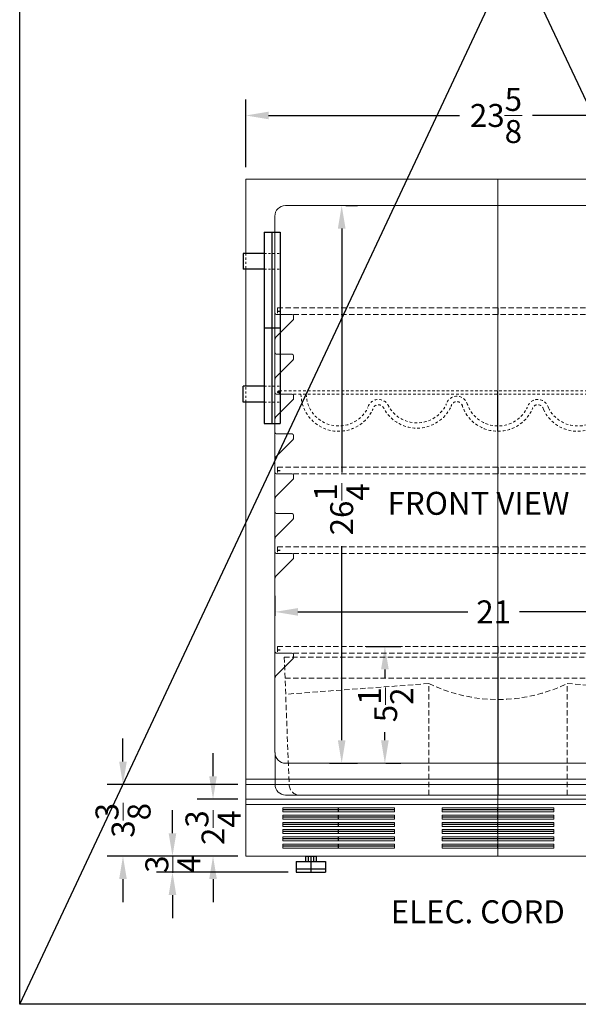
# Model space of a CAD drawing. Extents: x -80 to 28, y -42 to 57.
# Drawn here: x -80 to -53, y -42 to 5 of the extents above; entities that cross this region are included whole.
import ezdxf

# ---------------------------------------------------------------- set-up
doc = ezdxf.new("R2010")
doc.units = 0
doc.header["$MEASUREMENT"] = 0
doc.linetypes.add('HIDDEN', pattern=[0.375, 0.25, -0.125])
doc.layers.get('Defpoints').update_dxf_attribs({"color": 150, "linetype": 'CONTINUOUS'})
doc.layers.add('AM_5', color=8, linetype='CONTINUOUS', lineweight=15)
doc.layers.add('HIDDEN 0.1M', color=8, linetype='HIDDEN', lineweight=18)
doc.layers.add('OBJECT', color=7, linetype='CONTINUOUS')
doc.styles.get("Standard").update_dxf_attribs({"font": 'arial.ttf'})
doc.dimstyles.new('Fraction-1&HTO12', dxfattribs={"dimscale": 6, "dimtxt": 0.18, "dimasz": 0.18, "dimexe": 0.125, "dimexo": 0.0625, "dimgap": 0.09, "dimtad": 0, "dimdec": 3, "dimzin": 3, "dimdsep": 46, "dimlunit": 5, "dimtxsty": 'Standard', "dimcen": 0.09, "dimdle": 0.125, "dimadec": 0, "dimazin": 0, "dimtfac": 1, "dimtdec": 3, "dimtofl": 0, "dimtmove": 2, "dimatfit": 3, "dimfxl": 0.125, "dimtolj": 1, "dimtzin": 0, "dimarcsym": 0})
doc.dimstyles.new('Fraction-1&HTO12$0', dxfattribs={"dimscale": 6, "dimtxt": 0.18, "dimasz": 0.18, "dimexe": 0.125, "dimexo": 0.0625, "dimgap": 0.09, "dimtad": 0, "dimdec": 3, "dimzin": 3, "dimdsep": 46, "dimlunit": 5, "dimtxsty": 'Standard', "dimcen": 0.09, "dimdle": 0.125, "dimadec": 0, "dimazin": 0, "dimtfac": 1, "dimtdec": 3, "dimtofl": 0, "dimtmove": 2, "dimatfit": 3, "dimfxl": 1, "dimtolj": 1, "dimtzin": 0, "dimarcsym": 0})

# ---------------------------------------------------------------- blocks, each defined once
blk = doc.blocks.new('*D48')
at = {"layer": 'AM_5', "color": 0, "lineweight": -2, "transparency": 16777216}
for p, q in [((-68.897, -2.41), (-68.897, 0.775)), ((-45.334, -2.672), (-45.334, 0.775)), ((-67.817, 0.025), (-58.83, 0.025)), ((-46.414, 0.025), (-55.4, 0.025))]:
    blk.add_line(p, q, dxfattribs=at)
at = {"layer": 'AM_5', "color": 0, "transparency": 16777216}
for points in [[(-67.817, 0.205), (-67.817, -0.155), (-68.897, 0.025)], [(-46.414, 0.205), (-46.414, -0.155), (-45.334, 0.025)]]:
    blk.add_solid(points, dxfattribs=at)
at = {"layer": 'Defpoints', "color": 0, "transparency": 16777216}
for p in [(-45.334, 0.025), (-68.897, -2.785), (-45.334, -3.047)]:
    blk.add_point(p, dxfattribs=at)
at = {"layer": 'AM_5', "color": 0, "transparency": 16777216, "insert": (-57.115, 0.025), "char_height": 1.08, "attachment_point": 5}
blk.add_mtext('\\A1;23{\\H1x;\\S5/8;}', dxfattribs=at)
blk = doc.blocks.new('SLOT FF61 (FV)')
at = {"layer": 'AM_5'}
for p, q in [((-2.625, 0.09375), (-2.625, -0.09375)), ((2.625, 0.09375), (-2.625, 0.09375)), ((2.625, 0.09375), (2.625, -0.09375)), ((2.625, -0.09375), (-2.625, -0.09375))]:
    blk.add_line(p, q, dxfattribs=at)
at = {"layer": 'Defpoints'}
for p, q in [((2.625, 0), (-2.625, 0)), ((0, -0.09375), (0, 0.09375))]:
    blk.add_line(p, q, dxfattribs=at)
blk = doc.blocks.new('SLOT FF61 (6) (FV)')
at = {"layer": 'OBJECT'}
for p in [(0, 1.71875), (0, 1.375), (0, 1.03125), (0, 0.6875), (0, 0.34375), (0, 0)]:
    blk.add_blockref('SLOT FF61 (FV)', p, dxfattribs=at)
blk = doc.blocks.new('HANDEL FF61  (FV)')
at = {"layer": 'Defpoints'}
for p, q in [((0, -4.5), (0, 4.5)), ((-0.375, 0), (0.375, 0))]:
    blk.add_line(p, q, dxfattribs=at)
at = {"layer": 'HIDDEN 0.1M', "ltscale": 0.0625}
for p, q in [((-1.25, 3.5), (-1.25, 2.75)), ((-0.375, 3.5), (0.375, 3.5)), ((-0.375, 2.75), (0.375, 2.75)), ((-1.25, -3.5), (-1.25, -2.75)), ((-0.375, -2.75), (0.375, -2.75)), ((-0.375, -3.5), (0.375, -3.5))]:
    blk.add_line(p, q, dxfattribs=at)
at = {"layer": 'OBJECT'}
for p, q in [((-0.375, 4.5), (-0.375, -4.5)), ((-0.375, 4.5), (0.375, 4.5)), ((0.375, 4.5), (0.375, -4.5)), ((-1.375, 3.5), (-1.375, 2.75)), ((-0.375, 3.5), (-1.375, 3.5)), ((-0.375, 2.75), (-1.375, 2.75)), ((-1.375, -3.5), (-1.375, -2.75)), ((-0.375, -2.75), (-1.375, -2.75)), ((-0.375, -3.5), (-1.375, -3.5)), ((-0.375, -4.5), (0.375, -4.5))]:
    blk.add_line(p, q, dxfattribs=at)
blk = doc.blocks.new('*D46')
at = {"layer": 'AM_5', "color": 0, "lineweight": -2, "transparency": 16777216}
for p, q in [((-64.188, -4.215), (-63.628, -4.215)), ((-64.378, -5.295), (-64.378, -16.782)), ((-64.378, -29.385), (-64.378, -20.243)), ((-64.949, -30.465), (-63.628, -30.465))]:
    blk.add_line(p, q, dxfattribs=at)
at = {"layer": 'AM_5', "color": 0, "transparency": 16777216}
for points in [[(-64.558, -5.295), (-64.198, -5.295), (-64.378, -4.215)], [(-64.558, -29.385), (-64.198, -29.385), (-64.378, -30.465)]]:
    blk.add_solid(points, dxfattribs=at)
at = {"layer": 'Defpoints', "color": 0, "transparency": 16777216}
for p in [(-64.563, -4.215), (-65.324, -30.465), (-64.378, -30.465)]:
    blk.add_point(p, dxfattribs=at)
at = {"layer": 'AM_5', "color": 0, "transparency": 16777216, "insert": (-64.378, -18.513), "char_height": 1.08, "attachment_point": 5, "rotation": 90}
blk.add_mtext('\\A1;26{\\H1x;\\S1/4;}', dxfattribs=at)
blk = doc.blocks.new('SHELVES FF61 (FV)')
at = {"layer": 'Defpoints'}
for p, q in [((-10.375, 0.156), (-10.25, 0.156)), ((0, 0.312), (0, 0)), ((10.25, 0.156), (10.375, 0.156))]:
    blk.add_line(p, q, dxfattribs=at)
at = {"layer": 'HIDDEN 0.1M'}
for p, q in [((-10.375, 0.312), (10.375, 0.312)), ((-10.375, 0.312), (-10.375, 0)), ((-10.375, 0), (10.375, 0)), ((10.375, 0.312), (10.375, 0))]:
    blk.add_line(p, q, dxfattribs=at)
blk = doc.blocks.new('*D47')
at = {"layer": 'AM_5', "color": 0, "lineweight": -2, "transparency": 16777216}
for p, q in [((-63.219, -24.965), (-61.595, -24.965)), ((-62.345, -26.045), (-62.345, -26.43)), ((-62.345, -29.385), (-62.345, -29.001)), ((-62.304, -30.465), (-61.595, -30.465))]:
    blk.add_line(p, q, dxfattribs=at)
at = {"layer": 'AM_5', "color": 0, "transparency": 16777216}
for points in [[(-62.525, -26.045), (-62.165, -26.045), (-62.345, -24.965)], [(-62.525, -29.385), (-62.165, -29.385), (-62.345, -30.465)]]:
    blk.add_solid(points, dxfattribs=at)
at = {"layer": 'Defpoints', "color": 0, "transparency": 16777216}
for p in [(-63.594, -24.965), (-62.345, -24.965), (-62.679, -30.465)]:
    blk.add_point(p, dxfattribs=at)
at = {"layer": 'AM_5', "color": 0, "transparency": 16777216, "insert": (-62.309, -27.715), "char_height": 1.08, "attachment_point": 5, "rotation": 90}
blk.add_mtext('\\A1;5{\\H1x;\\S1/2;}', dxfattribs=at)
blk = doc.blocks.new('*D54')
at = {"layer": 'AM_5', "color": 0, "lineweight": -2, "transparency": 16777216}
for p, q in [((-67.517, -23.529), (-67.517, -22.59)), ((-46.522, -23.406), (-46.522, -22.59)), ((-66.437, -23.34), (-58.443, -23.34)), ((-47.602, -23.34), (-56.006, -23.34))]:
    blk.add_line(p, q, dxfattribs=at)
at = {"layer": 'AM_5', "color": 0, "transparency": 16777216}
for points in [[(-66.437, -23.16), (-66.437, -23.52), (-67.517, -23.34)], [(-47.602, -23.16), (-47.602, -23.52), (-46.522, -23.34)]]:
    blk.add_solid(points, dxfattribs=at)
at = {"layer": 'Defpoints', "color": 0, "transparency": 16777216}
for p in [(-67.517, -23.34), (-67.517, -23.904), (-46.522, -23.781)]:
    blk.add_point(p, dxfattribs=at)
at = {"layer": 'AM_5', "color": 0, "transparency": 16777216, "insert": (-57.225, -23.34), "char_height": 1.08, "attachment_point": 5}
blk.add_mtext('\\A1;21', dxfattribs=at)
blk = doc.blocks.new('BOTTLE SHELVES FF61 (FV)')
at = {"layer": 'Defpoints'}
for p, q in [((-10.297, 1.906), (-10.297, 1.75)), ((0, 0), (0, 1.906)), ((10.297, 1.906), (10.297, 1.75)), ((-10.297, 1.828), (-10.375, 1.828)), ((10.297, 1.828), (10.375, 1.828))]:
    blk.add_line(p, q, dxfattribs=at)
at = {"layer": 'HIDDEN 0.1M', "ltscale": 0.5}
for p, q in [((-10.297, 1.906), (10.297, 1.906)), ((-10.297, 1.75), (10.297, 1.75))]:
    blk.add_line(p, q, dxfattribs=at)
for centre, radius, start, end in [((-10.297, 1.828), 0.0781, 90, 270), ((10.297, 1.828), 0.0781, 270, 90), ((-7.5, 1.775), 1.775, 180.807, 334.8727), ((-7.5, 1.775), 1.525, 180.9393, 333.8112), ((-5.625, 0.979), 0.521, 21.9539, 166.318), ((-1.938, 1.127), 0.521, 13.682, 166.318), ((-1.938, 1.127), 0.271, 9.0376, 170.9624), ((1.875, 0.979), 0.521, 13.682, 166.318), ((5.625, 0.979), 0.521, 13.682, 166.318), ((7.5, 1.775), 1.775, 205.1273, 359.193), ((7.5, 1.775), 1.525, 206.1888, 359.0607), ((-5.625, 0.979), 0.271, 19.1858, 170.9624), ((-3.813, 1.923), 1.775, 205.1273, 334.8727), ((-3.813, 1.923), 1.525, 206.1888, 333.8112), ((0, 1.775), 1.775, 197.396, 334.8727), ((0, 1.775), 1.525, 196.8504, 333.8112), ((1.875, 0.979), 0.271, 9.0376, 170.9624), ((3.75, 1.775), 1.775, 205.1273, 334.8727), ((3.75, 1.775), 1.525, 206.1888, 333.8112), ((5.625, 0.979), 0.271, 9.0376, 170.9624)]:
    blk.add_arc(centre, radius, start, end, dxfattribs=at)
blk = doc.blocks.new('DRAWER FF6 (FV)')
at = {"layer": 'Defpoints'}
blk.add_line((0, 0), (0, 6.5), dxfattribs=at)
at = {"layer": 'HIDDEN 0.1M'}
for p, q in [((-10.062, 6.5), (10.062, 6.5)), ((-10.062, 6.5), (-9.831, 0.481)), ((10.062, 6.5), (9.831, 0.481)), ((-10.024, 5.5), (10.024, 5.5)), ((-3.253, 5.25), (-9.995, 4.75)), ((-3.253, 0), (-3.253, 5.25)), ((3.253, 0), (3.253, 5.25)), ((3.253, 5.25), (9.995, 4.75)), ((-9.331, 0), (9.331, 0))]:
    blk.add_line(p, q, dxfattribs=at)
for centre, radius, start, end in [((0, 11.93), 7.43, 244.0339, 295.9661), ((-9.331, 0.5), 0.5, 182.2026, 270), ((9.331, 0.5), 0.5, 270, 357.7974)]:
    blk.add_arc(centre, radius, start, end, dxfattribs=at)
blk = doc.blocks.new('FEET FF511LBI (FV)')
at = {"layer": 'Defpoints'}
blk.add_line((0, 0.75), (0, 0), dxfattribs=at)
at = {"layer": 'OBJECT'}
for p, q in [((-0.6875, 0.5), (0.6875, 0.5)), ((-0.25, 0.75), (0.25, 0.75)), ((-0.25, 0.75), (-0.25, 0.5)), ((-0.125, 0.75), (-0.125, 0.5)), ((0.125, 0.75), (0.125, 0.5)), ((0.25, 0.75), (0.25, 0.5)), ((-0.6875, 0.15625), (0.6875, 0.15625)), ((-0.6875, 0), (0.6875, 0))]:
    blk.add_line(p, q, dxfattribs=at)
at = {"layer": 'OBJECT', "ltscale": 0.25}
for p, q in [((-0.6875, 0.5), (-0.6875, 0)), ((0.6875, 0.5), (0.6875, 0))]:
    blk.add_line(p, q, dxfattribs=at)
blk = doc.blocks.new('*D55')
at = {"layer": 'AM_5', "color": 0, "lineweight": -2, "transparency": 16777216}
for p, q in [((-74.675, -30.385), (-74.675, -29.305)), ((-69.272, -31.465), (-75.425, -31.465)), ((-69.272, -34.84), (-75.425, -34.84)), ((-74.675, -35.92), (-74.675, -37))]:
    blk.add_line(p, q, dxfattribs=at)
at = {"layer": 'AM_5', "color": 0, "transparency": 16777216}
for points in [[(-74.855, -30.385), (-74.495, -30.385), (-74.675, -31.465)], [(-74.855, -35.92), (-74.495, -35.92), (-74.675, -34.84)]]:
    blk.add_solid(points, dxfattribs=at)
at = {"layer": 'Defpoints', "color": 0, "transparency": 16777216}
for p in [(-68.897, -31.465), (-74.675, -34.84), (-68.897, -34.84)]:
    blk.add_point(p, dxfattribs=at)
at = {"layer": 'AM_5', "color": 0, "transparency": 16777216, "insert": (-74.67, -33.153), "char_height": 1.08, "attachment_point": 5, "rotation": 90}
blk.add_mtext('\\A1;3{\\H1x;\\S3/8;}', dxfattribs=at)
blk = doc.blocks.new('*D56')
at = {"layer": 'AM_5', "color": 0, "lineweight": -2, "transparency": 16777216}
for p, q in [((-70.435, -31.073), (-70.435, -29.993)), ((-69.272, -32.153), (-71.185, -32.153)), ((-69.272, -34.84), (-71.185, -34.84)), ((-70.435, -35.92), (-70.435, -37))]:
    blk.add_line(p, q, dxfattribs=at)
at = {"layer": 'AM_5', "color": 0, "transparency": 16777216}
for points in [[(-70.615, -31.073), (-70.255, -31.073), (-70.435, -32.153)], [(-70.615, -35.92), (-70.255, -35.92), (-70.435, -34.84)]]:
    blk.add_solid(points, dxfattribs=at)
at = {"layer": 'Defpoints', "color": 0, "transparency": 16777216}
for p in [(-68.897, -32.153), (-70.435, -34.84), (-68.897, -34.84)]:
    blk.add_point(p, dxfattribs=at)
at = {"layer": 'AM_5', "color": 0, "transparency": 16777216, "insert": (-70.435, -33.497), "char_height": 1.08, "attachment_point": 5, "rotation": 90}
blk.add_mtext('\\A1;2{\\H1x;\\S3/4;}', dxfattribs=at)
blk = doc.blocks.new('*D57')
at = {"layer": 'AM_5', "color": 0, "lineweight": -2, "transparency": 16777216}
for p, q in [((-72.344, -33.76), (-72.344, -32.68)), ((-69.272, -34.84), (-73.094, -34.84)), ((-66.897, -35.59), (-73.094, -35.59)), ((-72.344, -36.67), (-72.344, -37.75))]:
    blk.add_line(p, q, dxfattribs=at)
at = {"layer": 'AM_5', "color": 0, "transparency": 16777216}
for points in [[(-72.524, -33.76), (-72.164, -33.76), (-72.344, -34.84)], [(-72.524, -36.67), (-72.164, -36.67), (-72.344, -35.59)]]:
    blk.add_solid(points, dxfattribs=at)
at = {"layer": 'Defpoints', "color": 0, "transparency": 16777216}
for p in [(-72.344, -34.84), (-68.897, -34.84), (-66.522, -35.59)]:
    blk.add_point(p, dxfattribs=at)
at = {"layer": 'AM_5', "color": 0, "transparency": 16777216, "insert": (-72.324, -35.215), "char_height": 1.08, "attachment_point": 5, "rotation": 90}
blk.add_mtext('\\A1;{\\H1x;\\S3/4;}', dxfattribs=at)

msp = doc.modelspace()

# ---------------------------------------------------------------- linework, layer by layer
at = {"layer": 'AM_5'}
for p, q in [((-45.3341, -2.9655), (-68.8966, -2.9655)), ((-68.8966, -2.9655), (-68.8966, -6.4655)), ((-57.0216, -2.9655), (-57.0216, -34.8405)), ((-67.0258, -4.2155), (-47.0216, -4.2155)), ((-67.5216, -4.7155), (-67.5216, -29.9655)), ((-68.8966, -7.2155), (-68.8966, -12.7155)), ((-66.6791, -9.6137), (-67.4808, -10.4155)), ((-66.7049, -9.3405), (-67.4549, -9.3405)), ((-66.6424, -9.403), (-66.6424, -9.5387)), ((-66.6791, -11.4887), (-67.4808, -12.2905)), ((-66.7049, -11.2155), (-67.4549, -11.2155)), ((-66.6424, -11.278), (-66.6424, -11.4137)), ((-66.6791, -13.3637), (-67.4808, -14.1655)), ((-66.7049, -13.0905), (-67.4549, -13.0905)), ((-66.6424, -13.153), (-66.6424, -13.2887)), ((-68.8966, -13.4655), (-68.8966, -34.8405)), ((-66.6791, -15.2387), (-67.4808, -16.0405)), ((-66.7049, -14.9655), (-67.4549, -14.9655)), ((-66.6424, -15.028), (-66.6424, -15.1637)), ((-66.6791, -17.1137), (-67.4808, -17.9155)), ((-66.7049, -16.8405), (-67.4549, -16.8405)), ((-66.6424, -16.903), (-66.6424, -17.0387)), ((-66.6791, -18.9887), (-67.4808, -19.7905)), ((-66.7049, -18.7155), (-67.4549, -18.7155)), ((-66.6424, -18.778), (-66.6424, -18.9137)), ((-66.7049, -20.5905), (-67.4549, -20.5905)), ((-66.6424, -20.653), (-66.6424, -20.7887)), ((-66.6791, -20.8637), (-67.4808, -21.6655)), ((-66.7049, -25.278), (-67.4549, -25.278)), ((-66.6424, -25.3405), (-66.6424, -25.4762)), ((-66.6791, -25.5512), (-67.4808, -26.353)), ((-67.5174, -29.9655), (-67.5174, -31.4655)), ((-67.0216, -30.4655), (-47.0216, -30.4655)), ((-68.8966, -31.2155), (-45.3341, -31.2155)), ((-68.8966, -31.4655), (-45.3341, -31.4655)), ((-67.0174, -31.9655), (-47.0216, -31.9655)), ((-68.8966, -32.153), (-45.3341, -32.153)), ((-68.8966, -32.403), (-45.3341, -32.403)), ((-68.8966, -34.8405), (-45.3341, -34.8405))]:
    msp.add_line(p, q, dxfattribs=at)
for centre, radius, start, end in [((-67.0258, -4.7155), 0.5, 90, 180), ((-67.4549, -9.278), 0.0625, 180, 270), ((-66.7049, -9.403), 0.0625, 0, 90), ((-66.7674, -9.5254), 0.125, 315, 0), ((-67.3924, -10.5039), 0.125, 135, 180), ((-67.4549, -11.153), 0.0625, 180, 270), ((-66.7049, -11.278), 0.0625, 0, 90), ((-66.7674, -11.4004), 0.125, 315, 0), ((-67.3924, -12.3789), 0.125, 135, 180), ((-67.4549, -13.028), 0.0625, 180, 270), ((-66.7049, -13.153), 0.0625, 0, 90), ((-66.7674, -13.2754), 0.125, 315, 0), ((-67.3924, -14.2539), 0.125, 135, 180), ((-67.4549, -14.903), 0.0625, 180, 270), ((-66.7049, -15.028), 0.0625, 0, 90), ((-66.7674, -15.1504), 0.125, 315, 0), ((-67.3924, -16.1289), 0.125, 135, 180), ((-67.4549, -16.778), 0.0625, 180, 270), ((-66.7049, -16.903), 0.0625, 0, 90), ((-66.7674, -17.0254), 0.125, 315, 0), ((-67.3924, -18.0039), 0.125, 135, 180), ((-67.4549, -18.653), 0.0625, 180, 270), ((-66.7049, -18.778), 0.0625, 0, 90), ((-66.7674, -18.9004), 0.125, 315, 0), ((-67.3924, -19.8789), 0.125, 135, 180), ((-67.4549, -20.528), 0.0625, 180, 270), ((-66.7049, -20.653), 0.0625, 0, 90), ((-66.7674, -20.7754), 0.125, 315, 0), ((-67.3924, -21.7539), 0.125, 135, 180), ((-67.4549, -25.2155), 0.0625, 180, 270), ((-66.7049, -25.3405), 0.0625, 0, 90), ((-66.7674, -25.4629), 0.125, 315, 0), ((-67.3924, -26.4414), 0.125, 135, 180), ((-67.0174, -29.9655), 0.5, 180, 270), ((-67.0174, -31.4655), 0.5, 180, 270)]:
    msp.add_arc(centre, radius, start, end, dxfattribs=at)
at = {"layer": 'OBJECT'}
for p, q in [((-79.5363, 57.4625), (-32.9051, -41.8111)), ((-79.5363, -41.8111), (-32.9051, 57.4625))]:
    msp.add_line(p, q, dxfattribs=at)
msp.add_lwpolyline([(-79.5363, 57.4625), (-32.9051, 57.4625), (-32.9051, -41.8111), (-79.5363, -41.8111)], close=True, dxfattribs=at)

# ---------------------------------------------------------------- block references
at = {"layer": 'AM_5'}
for name, p in [('HANDEL FF61  (FV)', (-67.6466, -9.9655)), ('SHELVES FF61 (FV)', (-57.0216, -9.3405)), ('BOTTLE SHELVES FF61 (FV)', (-57.0216, -14.8405)), ('SHELVES FF61 (FV)', (-57.0216, -16.8405)), ('SHELVES FF61 (FV)', (-57.0216, -20.5905)), ('SHELVES FF61 (FV)', (-57.0216, -25.278)), ('DRAWER FF6 (FV)', (-57.0195, -31.9655)), ('SLOT FF61 (6) (FV)', (-64.5216, -34.3717)), ('SLOT FF61 (6) (FV)', (-57.0216, -34.3717)), ('FEET FF511LBI (FV)', (-65.8341, -35.5905))]:
    msp.add_blockref(name, p, dxfattribs=at)

# ---------------------------------------------------------------- texts
at = {"layer": 'AM_5', "char_height": 1.08, "attachment_point": 1}
for s, insert in [('FRONT VIEW', (-62.2169, -17.6901)), ('ELEC. CORD', (-62.0721, -36.9157))]:
    msp.add_mtext(s, dxfattribs=dict(at, insert=insert))

# ---------------------------------------------------------------- dimensions: what is measured, and where the dimension line sits
at = {"layer": 'AM_5'}
dim = msp.add_linear_dim(base=(-45.3341065979, 0.0254704787), p1=(-68.8966065979, -2.785457478), p2=(-45.3341065979, -3.0471634824), dimstyle='Fraction-1&HTO12', dxfattribs=at)
dim.commit()
dim.dimension.update_dxf_attribs({"geometry": '*D48', "text_midpoint": (-57.1153565979, 0.0254704787)})
for base, p1, p2, picture, middle in [((-64.3781, -30.4655), (-64.563, -4.2155), (-65.3236, -30.4655), '*D46', (-64.3781, -18.5128)), ((-62.3453, -24.9655), (-62.6788, -30.4655), (-63.5941, -24.9655), '*D47', (-62.3093, -27.7155)), ((-74.6746, -34.8405), (-68.8966, -31.4655), (-68.8966, -34.8405), '*D55', (-74.67, -33.153)), ((-72.3444, -34.8405), (-66.5216, -35.5905), (-68.8966, -34.8405), '*D57', (-72.3236, -35.2155))]:
    dim = msp.add_linear_dim(base=base, p1=p1, p2=p2, angle=90, dimstyle='Fraction-1&HTO12$0', override={"dimpost": ''}, dxfattribs=at)
    dim.commit()
    dim.dimension.update_dxf_attribs({"geometry": picture, "text_midpoint": middle, "dimtype": 160})
dim = msp.add_linear_dim(base=(-67.5174, -23.3401), p1=(-46.5216, -23.7808), p2=(-67.5174, -23.9038), dimstyle='Fraction-1&HTO12$0', override={"dimpost": ''}, dxfattribs=at)
dim.commit()
dim.dimension.update_dxf_attribs({"geometry": '*D54', "text_midpoint": (-57.2246, -23.3401), "dimtype": 160})
dim = msp.add_linear_dim(base=(-70.4350707983, -34.8404624244), p1=(-68.8966065979, -32.1529624244), p2=(-68.8966065979, -34.8404624244), angle=90, dimstyle='Fraction-1&HTO12$0', override={"dimpost": ''}, dxfattribs=at)
dim.commit()
dim.dimension.update_dxf_attribs({"geometry": '*D56', "text_midpoint": (-70.4350707983, -33.4967124244)})

doc.saveas('drawing.dxf')
